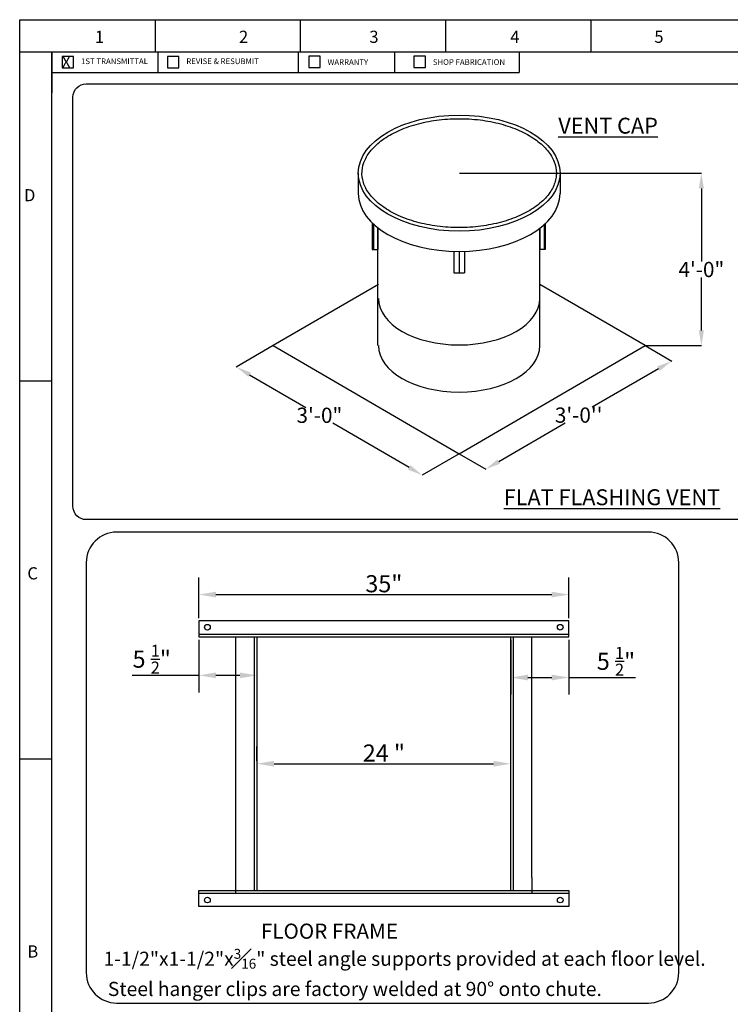
# Model space of a CAD drawing. Extents: x 933 to 3657, y -3027 to -2055.
# Drawn here: x 2906 to 3373, y -2702 to -2055 of the extents above; entities that cross this region are included whole.
import ezdxf

# ---------------------------------------------------------------- set-up
doc = ezdxf.new("R2010")
doc.units = 0
doc.header["$LTSCALE"] = 50
doc.header["$MEASUREMENT"] = 0
doc.layers.get('0').update_dxf_attribs({"linetype": 'CONTINUOUS'})
doc.layers.get('DEFPOINTS').update_dxf_attribs({"linetype": 'CONTINUOUS'})
doc.layers.add('TITLEBLK', color=7, linetype='CONTINUOUS')
doc.styles.add('ROMANS', font='arialbd.ttf')
doc.styles.get("Standard").update_dxf_attribs({"font": 'times.ttf'})
doc.dimstyles.get("Standard").update_dxf_attribs({"dimtxt": 0.18, "dimasz": 0.18, "dimexe": 0.18, "dimexo": 0.0625, "dimgap": 0.09, "dimtad": 0, "dimtih": 1, "dimtoh": 1, "dimdec": 4, "dimzin": 0, "dimdsep": 46, "dimtxsty": 'Standard', "dimcen": 0.09, "dimadec": 0, "dimazin": 0, "dimtfac": 1, "dimtdec": 4, "dimtofl": 0, "dimtmove": 0, "dimatfit": 3, "dimfxl": 1, "dimtolj": 1, "dimtzin": 0, "dimarcsym": 0})

# ---------------------------------------------------------------- blocks, each defined once
blk = doc.blocks.new('*D104')
at = {"color": 0, "lineweight": -2, "transparency": 16777216}
for p, q in [((3072.5, -2269.01), (3048.17, -2283.17)), ((3056.99, -2288.1), (3093.95, -2309.6)), ((3161.85, -2349.1), (3111.75, -2319.95)), ((3194.65, -2340.08), (3170.31, -2354.24))]:
    blk.add_line(p, q, dxfattribs=at)
at = {"color": 0, "transparency": 16777216}
for points in [[(3057.83, -2286.66), (3056.15, -2289.54), (3048.35, -2283.07)], [(3162.69, -2347.66), (3161.01, -2350.55), (3170.49, -2354.13)]]:
    blk.add_solid(points, dxfattribs=at)
at = {"layer": 'DEFPOINTS', "color": 0, "transparency": 16777216}
for p in [(3072.57, -2268.98), (3194.71, -2340.04), (3170.49, -2354.13)]:
    blk.add_point(p, dxfattribs=at)
at = {"color": 0, "transparency": 16777216, "insert": (3102.85, -2314.78), "char_height": 10, "attachment_point": 5}
blk.add_mtext('\\A1;3\'-0"', dxfattribs=at)
blk = doc.blocks.new('*D105')
at = {"color": 0, "lineweight": -2, "transparency": 16777216}
for p, q in [((3316.92, -2269.01), (3334.48, -2279.23)), ((3325.66, -2284.16), (3282.13, -2309.49)), ((3220.8, -2345.17), (3264.34, -2319.84)), ((3194.77, -2340.08), (3212.34, -2350.3))]:
    blk.add_line(p, q, dxfattribs=at)
at = {"color": 0, "transparency": 16777216}
for points in [[(3324.82, -2282.72), (3326.5, -2285.6), (3334.31, -2279.13)], [(3219.97, -2343.73), (3221.64, -2346.61), (3212.16, -2350.2)]]:
    blk.add_solid(points, dxfattribs=at)
at = {"layer": 'DEFPOINTS', "color": 0, "transparency": 16777216}
for p in [(3316.85, -2268.98), (3334.31, -2279.13), (3194.71, -2340.04)]:
    blk.add_point(p, dxfattribs=at)
at = {"color": 0, "transparency": 16777216, "insert": (3273.23, -2314.66), "char_height": 10, "attachment_point": 5}
blk.add_mtext("\\A1;3'-0''", dxfattribs=at)
blk = doc.blocks.new('*D106')
at = {"color": 0, "lineweight": -2, "transparency": 16777216}
for p, q in [((3194.85, -2155.63), (3354.08, -2155.63)), ((3353.9, -2165.63), (3353.9, -2213.79)), ((3353.9, -2259.02), (3353.9, -2224.14)), ((3316.99, -2269.02), (3354.08, -2269.02))]:
    blk.add_line(p, q, dxfattribs=at)
at = {"color": 0, "transparency": 16777216}
for points in [[(3352.23, -2165.63), (3355.56, -2165.63), (3353.9, -2155.63)], [(3352.23, -2259.02), (3355.56, -2259.02), (3353.9, -2269.02)]]:
    blk.add_solid(points, dxfattribs=at)
at = {"layer": 'DEFPOINTS', "color": 0, "transparency": 16777216}
for p in [(3194.78, -2155.63), (3316.93, -2269.02), (3353.9, -2269.02)]:
    blk.add_point(p, dxfattribs=at)
at = {"color": 0, "transparency": 16777216, "insert": (3353.9, -2218.96), "char_height": 10, "attachment_point": 5}
blk.add_mtext('\\A1;4\'-0"', dxfattribs=at)
blk = doc.blocks.new('*D115')
at = {"layer": 'DEFPOINTS', "color": 0, "transparency": 16777216}
for p in [(3266.84, -2432.63), (3023.58, -2449.99), (3266.84, -2449.99)]:
    blk.add_point(p, dxfattribs=at)
at = {"layer": 'TITLEBLK', "color": 0, "lineweight": -2, "transparency": 16777216}
for p, q in [((3023.58, -2448.11), (3023.58, -2421.38)), ((3266.84, -2448.11), (3266.84, -2421.38)), ((3034.83, -2432.63), (3255.59, -2432.63))]:
    blk.add_line(p, q, dxfattribs=at)
at = {"layer": 'TITLEBLK', "color": 0, "transparency": 16777216}
for points in [[(3034.83, -2430.75), (3034.83, -2434.5), (3023.58, -2432.63)], [(3255.59, -2430.75), (3255.59, -2434.5), (3266.84, -2432.63)]]:
    blk.add_solid(points, dxfattribs=at)
at = {"layer": 'TITLEBLK', "color": 0, "transparency": 16777216, "insert": (3145.21, -2425.5), "char_height": 11.25, "attachment_point": 5}
blk.add_mtext('\\A1;35"', dxfattribs=at)
blk = doc.blocks.new('*D116')
at = {"layer": 'DEFPOINTS', "color": 0, "transparency": 16777216}
for p in [(3061.81, -2543.81), (3228.61, -2543.81), (3228.61, -2543.81)]:
    blk.add_point(p, dxfattribs=at)
at = {"layer": 'TITLEBLK', "color": 0, "lineweight": -2, "transparency": 16777216}
for p, q in [((3061.81, -2541.94), (3061.81, -2532.56)), ((3228.61, -2541.94), (3228.61, -2532.56)), ((3073.06, -2543.81), (3217.36, -2543.81))]:
    blk.add_line(p, q, dxfattribs=at)
at = {"layer": 'TITLEBLK', "color": 0, "transparency": 16777216}
for points in [[(3073.06, -2541.94), (3073.06, -2545.69), (3061.81, -2543.81)], [(3217.36, -2541.94), (3217.36, -2545.69), (3228.61, -2543.81)]]:
    blk.add_solid(points, dxfattribs=at)
at = {"layer": 'TITLEBLK', "color": 0, "transparency": 16777216, "insert": (3145.21, -2536.78), "char_height": 11.25, "attachment_point": 5}
blk.add_mtext('\\A1;24 "', dxfattribs=at)
blk = doc.blocks.new('*D117')
at = {"layer": 'DEFPOINTS', "color": 0, "transparency": 16777216}
for p in [(3228.61, -2460.41), (3266.84, -2460.41), (3266.84, -2487.14)]:
    blk.add_point(p, dxfattribs=at)
at = {"layer": 'TITLEBLK', "color": 0, "lineweight": -2, "transparency": 16777216}
for p, q in [((3228.61, -2462.29), (3228.61, -2498.39)), ((3266.84, -2462.29), (3266.84, -2498.39)), ((3239.86, -2487.14), (3255.59, -2487.14)), ((3266.84, -2487.14), (3310.59, -2487.14))]:
    blk.add_line(p, q, dxfattribs=at)
at = {"layer": 'TITLEBLK', "color": 0, "transparency": 16777216}
for points in [[(3239.86, -2485.27), (3239.86, -2489.02), (3228.61, -2487.14)], [(3255.59, -2485.27), (3255.59, -2489.02), (3266.84, -2487.14)]]:
    blk.add_solid(points, dxfattribs=at)
at = {"layer": 'TITLEBLK', "color": 0, "transparency": 16777216, "insert": (3297.77, -2476.47), "char_height": 11.25, "attachment_point": 5}
blk.add_mtext('\\A1;5 {\\H0.7x;\\S1/2;\\H1.4286x;"}', dxfattribs=at)
blk = doc.blocks.new('*D118')
at = {"layer": 'DEFPOINTS', "color": 0, "transparency": 16777216}
for p in [(3023.58, -2460.41), (3061.81, -2460.41), (3023.58, -2485.73)]:
    blk.add_point(p, dxfattribs=at)
at = {"layer": 'TITLEBLK', "color": 0, "lineweight": -2, "transparency": 16777216}
for p, q in [((3023.58, -2462.29), (3023.58, -2496.98)), ((3061.81, -2462.29), (3061.81, -2496.98)), ((3023.58, -2485.73), (2979.83, -2485.73)), ((3050.56, -2485.73), (3034.83, -2485.73))]:
    blk.add_line(p, q, dxfattribs=at)
at = {"layer": 'TITLEBLK', "color": 0, "transparency": 16777216}
for points in [[(3034.83, -2483.86), (3034.83, -2487.61), (3023.58, -2485.73)], [(3050.56, -2483.86), (3050.56, -2487.61), (3061.81, -2485.73)]]:
    blk.add_solid(points, dxfattribs=at)
at = {"layer": 'TITLEBLK', "color": 0, "transparency": 16777216, "insert": (2992.65, -2475.06), "char_height": 11.25, "attachment_point": 5}
blk.add_mtext('\\A1;5 {\\H0.7x;\\S1/2;\\H1.4286x;"}', dxfattribs=at)

msp = doc.modelspace()

# ---------------------------------------------------------------- linework, layer by layer
for p, q in [((3128.43243, -2155.62776), (3128.43243, -2168.95263)), ((3260.98712, -2155.62776), (3260.98712, -2168.95263)), ((3141.14421, -2268.97702), (3141.14421, -2191.85475)), ((3247.73165, -2268.97702), (3247.73165, -2191.85475))]:
    msp.add_line(p, q)
at = {"color": 0}
for p, q in [((3266.83765, -2449.98728), (3023.58355, -2449.98728)), ((3023.58355, -2449.98728), (3023.58355, -2460.41245)), ((3266.83765, -2460.41245), (3266.83765, -2449.98728)), ((3023.58355, -2458.67492), (3266.83765, -2458.67492)), ((3023.58355, -2460.41245), (3266.83765, -2460.41245)), ((3047.90896, -2628.95279), (3047.90896, -2460.41245)), ((3060.07166, -2460.41245), (3060.07166, -2627.21527)), ((3061.80919, -2460.41245), (3061.80919, -2627.21527)), ((3228.61201, -2618.52762), (3228.61201, -2460.41245)), ((3230.34954, -2618.52762), (3230.34954, -2460.41245)), ((3242.51224, -2618.52762), (3242.51224, -2460.41245)), ((3228.61201, -2627.21527), (3228.61201, -2618.52762)), ((3230.34954, -2627.21527), (3230.34954, -2618.52762)), ((3242.51224, -2618.52762), (3242.51224, -2628.95279)), ((3023.58355, -2627.21527), (3266.83765, -2627.21527)), ((3023.58355, -2637.64044), (3023.58355, -2627.21527)), ((3266.83765, -2627.21527), (3266.83765, -2637.64044)), ((3023.58355, -2628.95279), (3266.83765, -2628.95279)), ((3266.83765, -2637.64044), (3023.58355, -2637.64044))]:
    msp.add_line(p, q, dxfattribs=at)
msp.add_lwpolyline([(2905.8627, -2054.77103), (3656.95362, -2054.77103), (3656.95362, -3026.77104), (2905.8627, -3026.77104)], close=True, dxfattribs=at)
for points in [[(3141.68789, -2228.76014), (3072.56514, -2268.97702), (3194.70977, -2340.04299), (3316.85441, -2268.97702)], [(3316.85441, -2268.97702), (3247.73165, -2228.76014)]]:
    msp.add_lwpolyline(points)
for centre in [(3029.25103, -2454.06728), (3261.09503, -2454.06728), (3029.25103, -2633.37876), (3261.09503, -2633.37876)]:
    msp.add_circle(centre, 1.85477, dxfattribs=at)
msp.add_ellipse((3194.70977, -2155.62776), major_axis=(66.27735, 0), ratio=0.57591623)
for centre, major_axis in [((3194.70977, -2168.95263), (66.27735, 0)), ((3194.70977, -2238.01352), (53.02188, 0)), ((3194.70977, -2268.97702), (53.02188, 0))]:
    msp.add_ellipse(centre, major_axis=major_axis, ratio=0.57591623, start_param=3.141592654, end_param=6.283185307)
msp.add_open_spline([(3258.60318, -2155.62776), (3258.60318, -2153.11298), (3258.12045, -2150.5958), (3256.16981, -2145.61164), (3254.69836, -2143.14528), (3250.78007, -2138.39374), (3248.33339, -2136.11079), (3242.56746, -2131.87667), (3239.24917, -2129.9261), (3231.90792, -2126.47886), (3227.88559, -2124.98224), (3219.34351, -2122.53053), (3214.8242, -2121.57544), (3205.51988, -2120.26045), (3200.73526, -2119.90056), (3191.14455, -2119.79586), (3186.33884, -2120.05104), (3176.95115, -2121.16241), (3172.36956, -2122.0186), (3163.66472, -2124.28407), (3159.54188, -2125.69336), (3151.9666, -2128.9833), (3148.51471, -2130.86393), (3142.45666, -2134.98113), (3139.85141, -2137.21727), (3135.60389, -2141.90123), (3133.96215, -2144.3471), (3131.67389, -2149.30898), (3131.0244, -2151.82349), (3130.69325, -2156.85209), (3131.01025, -2159.37072), (3132.6243, -2164.37157), (3133.92516, -2166.85429), (3137.51067, -2171.66477), (3139.79566, -2173.99008), (3145.26138, -2178.33316), (3148.44113, -2180.35011), (3155.53729, -2183.94854), (3159.45304, -2185.52993), (3167.81947, -2188.16375), (3172.26969, -2189.21618), (3181.47667, -2190.73263), (3186.23303, -2191.19664), (3195.80938, -2191.51059), (3200.62899, -2191.36052), (3210.08596, -2190.45457), (3214.72294, -2189.69869), (3223.57743, -2187.62325), (3227.79453, -2186.30369), (3235.59244, -2183.17682), (3239.17274, -2181.36952), (3245.51419, -2177.37691), (3248.27451, -2175.19191), (3252.84683, -2170.58426), (3254.65806, -2168.16325), (3257.28442, -2163.23004), (3258.10182, -2160.71997), (3258.5466, -2157.34785), (3258.60318, -2156.4878), (3258.60318, -2155.62776)], degree=3, knots=[0, 0, 0, 0, 0.22169173, 0.22169173, 0.443383459, 0.443383459, 0.665075189, 0.665075189, 0.886766919, 0.886766919, 1.108458648, 1.108458648, 1.330150378, 1.330150378, 1.551842108, 1.551842108, 1.773533837, 1.773533837, 1.995225567, 1.995225567, 2.216917296, 2.216917296, 2.438609026, 2.438609026, 2.660300756, 2.660300756, 2.881992485, 2.881992485, 3.103684215, 3.103684215, 3.325375945, 3.325375945, 3.547067674, 3.547067674, 3.768759404, 3.768759404, 3.990451134, 3.990451134, 4.212142863, 4.212142863, 4.433834593, 4.433834593, 4.655526323, 4.655526323, 4.877218052, 4.877218052, 5.098909782, 5.098909782, 5.320601511, 5.320601511, 5.542293241, 5.542293241, 5.763984971, 5.763984971, 5.9856767, 5.9856767, 6.20736843, 6.20736843, 6.283185307, 6.283185307, 6.283185307, 6.283185307])
at = {"layer": 'TITLEBLK', "color": 0}
for p, q in [((2995.06185, -2075.89175), (2995.06185, -2054.77103)), ((3090.51062, -2075.89175), (3090.51062, -2054.77103)), ((3185.95939, -2075.89175), (3185.95939, -2054.77103)), ((3281.40816, -2075.89175), (3281.40816, -2054.77103)), ((2905.8627, -2292.23942), (2926.98342, -2292.23942)), ((2926.98342, -2540.77104), (2905.8627, -2540.77104))]:
    msp.add_line(p, q, dxfattribs=at)
at = {"layer": 'TITLEBLK', "color": 0, "linetype": 'ByBlock'}
msp.add_line((2905.8627, -2075.89175), (2926.98342, -2075.89175), dxfattribs=at)
at = {"layer": 'TITLEBLK'}
for p, q in [((3137.56831, -2188.81446), (3137.56831, -2205.88587)), ((3138.29437, -2189.48498), (3138.29437, -2205.88587)), ((3141.14421, -2191.85475), (3141.14421, -2205.88587)), ((3247.73165, -2191.85475), (3247.73165, -2205.88587)), ((3250.58149, -2189.48498), (3250.58149, -2205.88587)), ((3251.30755, -2188.81446), (3251.30755, -2205.88587)), ((3137.56831, -2205.88587), (3141.14421, -2205.88587)), ((3251.30755, -2205.88587), (3247.73165, -2205.88587)), ((3191.13387, -2207.12283), (3191.13387, -2221.15395)), ((3194.70977, -2207.12283), (3194.70977, -2221.15395)), ((3198.28567, -2207.12283), (3198.28567, -2221.15395)), ((3191.13387, -2221.15395), (3198.28567, -2221.15395))]:
    msp.add_line(p, q, dxfattribs=at)
at = {"layer": 'TITLEBLK', "color": 0}
for points in [[(2926.98342, -2075.89175), (3635.8329, -2075.89175), (3635.8329, -3005.65032), (2926.98342, -3005.65032)], [(2933.78896, -2086.51215), (2941.28896, -2086.51215), (2941.28896, -2079.01215), (2933.78896, -2079.01215)], [(3002.9864, -2086.51215), (3010.4864, -2086.51215), (3010.4864, -2079.01215), (3002.9864, -2079.01215)], [(3095.80108, -2086.28043), (3103.30108, -2086.28043), (3103.30108, -2078.78043), (3095.80108, -2078.78043)], [(3164.99852, -2086.28043), (3172.49852, -2086.28043), (3172.49852, -2078.78043), (3164.99852, -2078.78043)]]:
    msp.add_lwpolyline(points, close=True, dxfattribs=at)
for points in [[(2926.98342, -2075.89175), (2926.98342, -2102.91956)], [(2996.5718, -2075.89175), (2996.5718, -2089.40565)], [(3088.99553, -2075.89175), (3088.99553, -2089.40565)], [(3152.14155, -2075.89175), (3152.14155, -2089.40565)], [(3234.06186, -2075.89175), (3234.06186, -2089.40565)], [(2926.98342, -2089.40565), (3234.06186, -2089.40565)]]:
    msp.add_lwpolyline(points, dxfattribs=at)
at = {"layer": 'TITLEBLK'}
msp.add_lwpolyline([(2949.6244, -2383.35948, -0.414213562), (2940.8744, -2374.60948), (2940.8744, -2105.65028, -0.414213562), (2949.6244, -2096.90028), (3406.56134, -2096.90028, -0.414213562), (3415.31134, -2105.65028), (3415.31134, -2374.60948, -0.414213562), (3406.56134, -2383.35948)], format="xyb", close=True, dxfattribs=at)
at = {"layer": 'TITLEBLK', "color": 0, "linetype": 'Continuous'}
msp.add_lwpolyline([(2969.596, -2701.09165), (3319.09902, -2701.09165, 0.414213562), (3339.07062, -2681.12005), (3339.07062, -2411.55496, 0.414213562), (3319.09902, -2391.58336), (2969.596, -2391.58336, 0.414213562), (2949.6244, -2411.55496), (2949.6244, -2681.12005, 0.414213562)], format="xyb", close=True, dxfattribs=at)

# ---------------------------------------------------------------- texts
at = {"layer": 'TITLEBLK', "color": 0, "style": 'ROMANS'}
for s, p in [('1', (2955.34202, -2070.00547)), ('2', (3049.98877, -2070.00547)), ('3', (3135.66901, -2070.00547)), ('4', (3228.32324, -2070.00547)), ('5', (3322.96999, -2070.00547)), ('D', (2908.67823, -2174.12778)), ('C', (2910.87734, -2422.6594)), ('B', (2910.87734, -2671.19102))]:
    msp.add_text(s, height=8, dxfattribs=at).set_placement(p)
at = {"layer": 'TITLEBLK', "color": 0}
for s, height, p in [('X', 7.5, (2933.53075, -2086.36124)), ('1ST TRANSMITTAL', 3.75, (2946.19178, -2083.96137)), ('REVISE & RESUBMIT', 3.75, (3015.38922, -2083.96137)), ('WARRANTY', 3.75, (3108.2039, -2084.51096)), ('SHOP FABRICATION', 3.75, (3177.40134, -2084.51096))]:
    msp.add_text(s, height=height, dxfattribs=at).set_placement(p)
at = {"layer": 'TITLEBLK', "char_height": 10.4586656, "width": 298.7978324, "attachment_point": 1}
for s, insert in [('{\\LVENT CAP}', (3259.84547, -2119.20753)), ('{\\LFLAT FLASHING VENT}', (3223.95874, -2363.42097))]:
    msp.add_mtext(s, dxfattribs=dict(at, insert=insert))
at = {"layer": 'TITLEBLK', "color": 0, "insert": (2960.95279, -2648.89348), "char_height": 9.95625, "width": 451.4083907, "attachment_point": 1}
msp.add_mtext('\\A1;                                  FLOOR FRAME\\P{\\H0.9333x;1-1/2"x1-1/2"x\\H0.7x;\\S3#16;\\H1.429x;" steel angle supports provided at each floor level.\\P Steel hanger clips are factory welded at 90° onto chute.}', dxfattribs=at)

# ---------------------------------------------------------------- dimensions: what is measured, and where the dimension line sits
for base, p1, p2, angle, text, picture, middle, dimtype in [((3353.89782, -2269.02012), (3194.78427, -2155.62776), (3316.92848, -2269.02012), 90, '4\'-0"', '*D106', (3353.89782, -2218.96483), 160), ((3170.49136, -2354.1337), (3072.56514, -2268.97702), (3194.70977, -2340.04299), 329.80837704, '3\'-0"', '*D104', (3102.84871, -2314.77798), 161)]:
    dim = msp.add_linear_dim(base=base, p1=p1, p2=p2, angle=angle, text=text, dimstyle='Standard', override={"dimtxt": 10, "dimasz": 10, "dimlunit": 5})
    dim.commit()
    dim.dimension.update_dxf_attribs({"geometry": picture, "text_midpoint": middle, "dimtype": dimtype})
dim = msp.add_aligned_dim(p1=(3194.70977, -2340.04299), p2=(3316.85441, -2268.97702), distance=-17.55173, text="3'-0''", dimstyle='Standard', override={"dimtxt": 10, "dimasz": 10, "dimlunit": 5})
dim.commit()
dim.dimension.update_dxf_attribs({"geometry": '*D105', "text_midpoint": (3273.23283, -2314.66316)})
at = {"layer": 'TITLEBLK', "color": 0}
for base, p1, p2, text, picture, middle in [((3266.83765, -2432.62768), (3023.58355, -2449.98728), (3266.83765, -2449.98728), '35"', '*D115', (3145.2106, -2425.4991)), ((3228.61201, -2543.81386), (3061.80919, -2543.81386), (3228.61201, -2543.81386), '24 "', '*D116', (3145.2106, -2536.77855))]:
    dim = msp.add_linear_dim(base=base, p1=p1, p2=p2, text=text, dimstyle='Standard', override={"dimscale": 30, "dimtxt": 0.375, "dimasz": 0.375, "dimexe": 0.375, "dimgap": 0.046875, "dimtad": 1, "dimtih": 0, "dimtoh": 0, "dimzin": 11, "dimlunit": 4, "dimfrac": 2}, dxfattribs=at)
    dim.commit()
    dim.dimension.update_dxf_attribs({"geometry": picture, "text_midpoint": middle})
for base, p1, p2, picture, middle in [((3023.58355, -2485.73041), (3061.80919, -2460.41245), (3023.58355, -2460.41245), '*D118', (2992.6544, -2485.73041)), ((3266.83765, -2487.14401), (3228.61201, -2460.41245), (3266.83765, -2460.41245), '*D117', (3297.7668, -2487.14401))]:
    dim = msp.add_linear_dim(base=base, p1=p1, p2=p2, text='5 {\\H0.7x;\\S1/2;\\H1.4286x;"}', dimstyle='Standard', override={"dimscale": 30, "dimtxt": 0.375, "dimasz": 0.375, "dimexe": 0.375, "dimgap": 0.046875, "dimtad": 1, "dimtih": 0, "dimtoh": 0, "dimzin": 11, "dimlunit": 4, "dimfrac": 2}, dxfattribs=at)
    dim.commit()
    dim.dimension.update_dxf_attribs({"geometry": picture, "text_midpoint": middle, "dimtype": 160})

doc.saveas('drawing.dxf')
